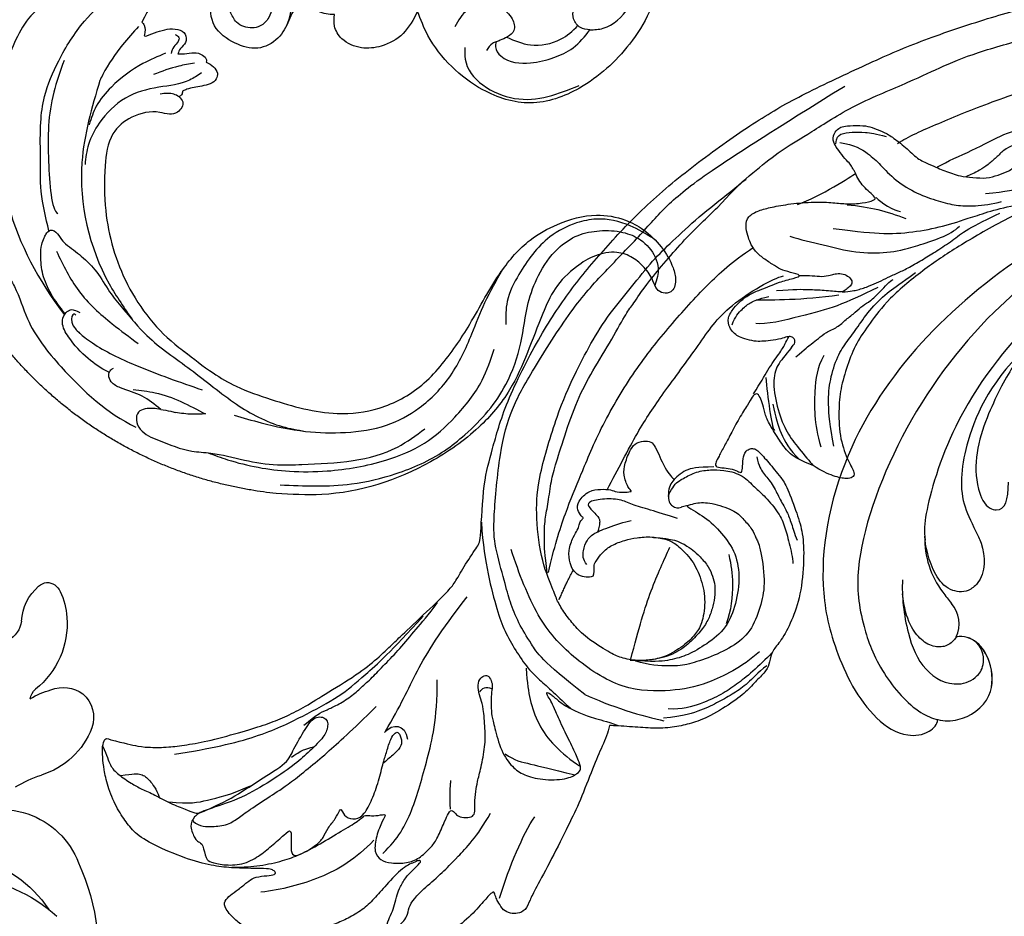
# Model space of a CAD drawing. Units: millimetres. Extents: x 10194 to 15234, y 5980 to 7762.
# Drawn here: x 11228 to 11317, y 6976 to 7057 of the extents above; entities that cross this region are included whole.
import ezdxf

# ---------------------------------------------------------------- set-up
doc = ezdxf.new("R2010")
doc.units = ezdxf.units.MM
doc.linetypes.add('HIDDEN', pattern=[9.525, 6.35, -3.175])
for name, color, linetype in [('2018-圖筆規範-輪廓線', 8, 'Continuous'), ('2018-圖筆規範-陰影線', 8, 'Continuous'), ('A-04.尺寸標註', 4, 'Continuous'), ('H-08.木作(細線)', 8, 'Continuous')]:
    doc.layers.add(name, color=color, linetype=linetype)
doc.styles.add('新細明體', font='txt')
doc.dimstyles.new('6', dxfattribs={"dimtxt": 15, "dimasz": 4.5, "dimexe": 3, "dimexo": 3, "dimgap": 1.8, "dimtad": 2, "dimdec": 0, "dimtxsty": '新細明體', "dimblk": 'ARCHTICK', "dimcen": 5, "dimclrd": 8, "dimclre": 8, "dimclrt": 4, "dimadec": 0, "dimazin": 0, "dimtfac": 1, "dimtdec": 0, "dimtix": 1, "dimtmove": 2, "dimatfit": 3, "dimldrblk": 'OPEN90', "dimfxl": 1.25, "dimlwd": 9, "dimlwe": 9, "dimarcsym": 0})

# ---------------------------------------------------------------- blocks, each defined once
blk = doc.blocks.new('SE-21063L-d')
at = {"layer": 'H-08.木作(細線)'}
for centre, radius, start, end in [((128.574, 84.65), 2.85, 46.74624, 114.86596), ((130.514, 80.884), 7.085, 116.29432, 168.69145), ((128.249, 84.743), 3.021, 343.453, 41.02582), ((108.688, 65.271), 20.673, 71.25003, 105.90831), ((137.651, 78.483), 7.47, 90.86529, 147.55919), ((137.769, 79.695), 6.261, 69.81786, 92.11418), ((139.189, 83.731), 1.984, 46.43025, 68.10834), ((113.362, 77.61), 7.501, 333.93501, 74.76884), ((139.694, 84.414), 1.146, 320.95616, 41.14915), ((124.804, 84.834), 6.411, 333.17906, 351.46392), ((136.951, 86.231), 4.433, 278.38974, 325.05747), ((100.561, 71.449), 14.965, 338.31992, 47.25658), ((112.08, 84.882), 11.78, 334.65976, 347.20709), ((130.019, 83.588), 1.723, 287.08896, 320.40519), ((106.247, 72.081), 10.967, 335.83201, 61.91125), ((138.166, 79.542), 2.373, 103.87331, 156.90994)]:
    blk.add_arc(centre, radius, start, end, dxfattribs=at)
blk = doc.blocks.new('SE-21127L')
at = {"layer": 'H-08.木作(細線)'}
for points, degree in [([(-87.468, -31.822), (-86.263, -32.123), (-84.857, -32.475), (-83.852, -32.525), (-83.049, -32.525), (-82.396, -32.525), (-80.638, -32.324), (-78.58, -31.973), (-75.401, -31.1), (-73.393, -30.498), (-71.735, -29.846), (-70.073, -29.034), (-68.315, -27.93), (-65.047, -25.965), (-63.34, -24.611), (-61.852, -23.197), (-61.213, -22.583), (-58.36, -19.939), (-56.754, -18.367), (-56.251, -17.707), (-55.366, -16.16), (-54.107, -14.274), (-53.949, -14.085), (-53.67, -8.517), (-52.862, -5.894), (-51.751, -1.706), (-48.554, 4.478), (-45.775, 8.666), (-42.593, 12.4), (-38.855, 16.336), (-34.15, 20.193), (-28.896, 23.826), (-25.047, 26.061), (-18.934, 28.886), (-14.489, 30.854), (-8.471, 32.879), (-3.067, 34.383), (-1.703, 34.738), (-1.148, 35.672), (-0.594, 36.106), (0.059, 36.462), (0.414, 36.758), (0.434, 36.896), (-0.535, 36.936), (-1.464, 37.232), (-2.413, 37.785), (-2.789, 38.101), (-3.326, 38.543), (-4.196, 39.451), (-5.106, 40.498), (-5.66, 41.687), (-5.996, 42.892), (-6.272, 44.321), (-6.272, 45.664), (-5.798, 47.026), (-5.281, 48.12), (-4.668, 48.752), (-4.035, 49.186), (-3.165, 49.719), (-2.256, 50.174), (-1.366, 50.312), (-1.287, 50.035), (-1.168, 49.719), (-1.346, 48.673), (-1.465, 47.508), (-1.07, 46.263), (-0.296, 45.029), (0.218, 44.397), (1.068, 43.844), (1.571, 43.388), (2.586, 43.103), (4.141, 42.913), (5.061, 42.786), (6.044, 42.754), (7.218, 42.881), (8.551, 42.976), (11.322, 43.324), (12.02, 43.419), (15.32, 43.736), (17.128, 43.958), (18.524, 44.021), (20.015, 44.021), (21.507, 44.116), (23.188, 44.116), (27.135, 43.988), (28.88, 43.671), (31.894, 43.291), (35.352, 42.721), (37.034, 42.309)], 3), ([(37.034, 42.309), (39.189, 41.772), (42.538, 40.775), (45.564, 39.617), (48.849, 38.17), (53.364, 36.01), (56.463, 34.235), (59.913, 32.074), (63.068, 30.144), (64.131, 29.469), (65.097, 28.729), (66.707, 27.507), (67.866, 26.575), (69.154, 25.385), (71.057, 23.636), (72.313, 22.253), (74.605, 19.798), (75.732, 18.319), (76.991, 16.641), (78.311, 14.679), (79.313, 12.805), (80.538, 10.417), (81.343, 8.39), (82.278, 5.68), (83.244, 2.561), (83.697, 0.256), (84.131, -4.113), (84.131, -8.63), (83.976, -11.371), (83.455, -13.725), (82.989, -15.949), (82.419, -17.53), (81.315, -20.241), (80.015, -22.732), (79.667, -23.282), (78.75, -24.707), (78.098, -25.704), (77.569, -26.335), (77.236, -26.97), (76.597, -27.902), (76.597, -28.259), (77.786, -27.059), (78.463, -26.638), (79.128, -26.306), (80.47, -25.821), (81.275, -25.744), (83.083, -25.968), (84.381, -26.289), (85.743, -27.188), (86.66, -28.181), (87.289, -29.221), (87.906, -30.675), (88.32, -32.313), (88.254, -34.481), (87.629, -36.664), (86.182, -38.899), (84.866, -40.016), (82.827, -41.165), (81.22, -41.855), (79.016, -41.958), (76.742, -41.793), (74.806, -41.032), (72.106, -39.176), (70.56, -37.031), (69.819, -35.565), (69.428, -34.002), (69.18, -32.829), (69.183, -32.209), (69.168, -31.659), (69.168, -31.556), (68.92, -31.494), (68.692, -31.122), (68.526, -30.563), (68.506, -30.088), (68.568, -29.819), (67.615, -30.17), (67, -30.487), (65.079, -30.851), (63.687, -31.215), (62.263, -31.248), (60.573, -31.248), (59.016, -31.248), (56.532, -30.917), (54.942, -31.05), (51.921, -30.821), (49.84, -31.081), (48.018, -31.77), (47.145, -32.304), (46.507, -32.837), (46.078, -32.759), (45.779, -32.278), (45.609, -31.238), (45.596, -30.524), (45.674, -29.125), (46.195, -28.125), (46.78, -27.605), (47.912, -27.02), (48.862, -26.838), (48.732, -26.617), (47.912, -25.941), (47.079, -25.068), (46.788, -24.028), (46.517, -22.802), (46.705, -22.336), (47.288, -22.045), (48.121, -21.9), (49.411, -21.754), (49.786, -21.733), (49.536, -21.297), (48.974, -20.403), (48.411, -19.355), (48.037, -18.502), (47.87, -17.754), (47.787, -16.943), (47.641, -15.758), (47.537, -15.176), (47.745, -14.697), (48.349, -14.344), (48.911, -14.095), (50.222, -14.032), (51.638, -14.095), (53.282, -15.03), (54.052, -15.758), (55.135, -16.922), (55.551, -17.296), (55.872, -15.959), (56.101, -15.584), (56.621, -15.335), (56.871, -15.106), (57.912, -15.231), (58.661, -15.834), (59.41, -16.541), (60.16, -17.788), (60.742, -18.329), (60.992, -18.37), (61.679, -18.287), (62.762, -18.349), (63.934, -18.666), (64.766, -18.874), (65.599, -19.29), (65.328, -18.874), (65.099, -18.271), (64.975, -17.315), (65.037, -16.255), (65.391, -15.589), (65.661, -15.61), (66.39, -16.026), (67.352, -16.169), (68.497, -16.127), (69.725, -16.086), (70.662, -15.816), (72.119, -15.337), (73.225, -14.522), (73.745, -13.898), (74.078, -13.025), (74.12, -12.547), (73.891, -12.65), (73.558, -12.838), (73.1, -13.129), (72.267, -13.378), (71.455, -13.544), (69.624, -13.399), (68.604, -13.191), (67.688, -12.838), (66.48, -12.276), (66.127, -12.048), (66.043, -11.673), (66.231, -11.32), (66.46, -11.174), (66.418, -11.008), (65.835, -11.05), (64.842, -10.85), (63.593, -10.559), (62.865, -10.164), (62.136, -9.561), (61.366, -8.813), (60.602, -7.542), (60.164, -6.357), (60.04, -5.359), (60.185, -4.028), (60.582, -3.272), (61.04, -2.669), (61.685, -2.003), (62.393, -1.338), (63.476, -0.901), (64.787, -0.693), (65.828, -0.86), (66.639, -1.608), (66.827, -2.253), (66.764, -3.147), (66.868, -3.874), (67.097, -4.082), (67.535, -3.958), (69.2, -3.459), (70.012, -2.856), (70.787, -1.976), (71.1, -1.415), (71.662, -0.479), (71.995, 0.373), (72.278, 2.04), (72.57, 3.381), (72.57, 4.09), (72.487, 5.092), (72.215, 5.989), (71.839, 7.413), (71.693, 8.081), (71.212, 9.02), (70.732, 9.875), (70.189, 10.188), (69.813, 10.585), (69.395, 10.773), (68.622, 10.814), (68.329, 10.585), (68.225, 10.418), (68.246, 9.98), (68.288, 8.769), (68.058, 7.58), (67.536, 6.12), (66.634, 4.61), (65.589, 3.608), (64.315, 2.941), (63.224, 2.576), (62.138, 2.354), (60.961, 2.419), (59.993, 2.615), (59.113, 3.113), (58.276, 3.583), (57.766, 4.301), (57.307, 5.129), (56.836, 6.278), (56.875, 7.545), (56.98, 8.245), (57.268, 8.99), (57.634, 9.669), (58.04, 10.218), (58.524, 10.518), (58.851, 10.701), (58.811, 10.904), (58.432, 11.217), (57.948, 11.688), (57.124, 12.21), (56.169, 12.85), (55.367, 13.378), (53.065, 14.449), (49.541, 15.97), (47.043, 16.832), (42.432, 18.405), (38.705, 19.424), (35.855, 20.108), (31.134, 21.045), (23.098, 21.814), (15.74, 21.621), (6.683, 19.703), (-1.112, 17.354), (-6.253, 14.937), (-10.532, 12.504), (-13.556, 10.524), (-17.089, 7.658), (-18.668, 5.443), (-19.911, 3.764), (-20.718, 1.717), (-21.356, -0.431), (-21.524, -2.325), (-21.423, -5.043), (-20.627, -7.013), (-20.021, -8.071), (-20.258, -8.453), (-20.772, -8.558), (-21.905, -8.361), (-23.131, -7.8), (-23.832, -7.322)], 3), ([(-43.782, -17.237), (-43.636, -16.971), (-43.758, -16.267), (-43.564, -15.975), (-42.956, -15.077), (-42.154, -14.446), (-40.842, -13.961), (-39.87, -13.767), (-38.461, -13.646), (-36.93, -13.961), (-36.25, -14.374), (-34.937, -15.587), (-34.038, -17.31), (-33.577, -19.349), (-33.893, -21.5), (-34.476, -22.471), (-35.424, -23.441), (-37.1, -24.534), (-38.583, -24.849), (-39.773, -24.946), (-41.377, -24.631), (-42.252, -24.194), (-44.533, -22.763), (-45.509, -21.667), (-46.362, -20.619), (-47.071, -19.42), (-47.363, -18.544), (-48.588, -15.543), (-48.944, -11.319), (-48.756, -8.441), (-46.938, -2.417), (-45.37, 1.03), (-43.929, 3.783), (-42.175, 6.599), (-40.167, 8.86), (-38.222, 11.374), (-36.53, 12.938), (-34.149, 15.191), (-31.077, 17.516), (-28.508, 19.768), (-26.315, 21.395), (-24.12, 22.655), (-20.04, 25.295), (-14.652, 27.422), (-11.981, 28.741), (-8.426, 30.137), (-3.262, 31.459), (-0.931, 32.025), (-0.616, 31.584), (0.266, 31.333), (1.966, 30.767), (3.541, 30.83), (5.178, 31.396), (5.997, 31.773)], 3), ([(-16.053, 21.752), (-15.131, 22.389), (-12.434, 23.523), (-7.751, 25.437), (-1.436, 27.563), (3.957, 28.91), (5.376, 29.264)], 3), ([(-44.59, -27.918), (-48.433, -24.91), (-49.453, -23.237), (-50.569, -21.462), (-51.324, -19.468), (-51.749, -17.881), (-52.694, -14.382), (-52.82, -12.403), (-52.187, -5.742), (-51.14, -2.043), (-49.329, 1.134), (-45.537, 7.119), (-42.639, 10.255), (-39.136, 13.793), (-36.922, 16.407), (-33.42, 19.141), (-27.197, 23.054), (-20.82, 26.978)], 3), ([(-12.454, 19.623), (-11.572, 20.141), (-9.264, 21.074), (-6.282, 22.706), (-4.233, 23.172), (-2.283, 24.056), (0.674, 24.781), (3.371, 25.376), (4.512, 25.584), (5.367, 25.713)], 3), ([(-25.752, 3.358), (-25.466, 3.671), (-25.394, 3.879), (-25.466, 4.17), (-25.757, 4.367), (-26.152, 4.346), (-26.61, 4.139), (-27.68, 3.983), (-28.459, 3.921), (-29.052, 3.921), (-30.039, 4.149), (-30.58, 4.388), (-30.979, 4.707), (-31.352, 5.158), (-31.564, 6.062), (-30.926, 6.992), (-30.314, 7.603), (-29.622, 8.135), (-28.505, 8.613), (-27.627, 8.932), (-26.929, 9.257), (-25.439, 9.629), (-24.694, 9.868), (-25.865, 10.161), (-26.716, 10.4), (-27.414, 10.885), (-28.372, 11.497), (-29.064, 12.161), (-29.436, 12.852), (-29.649, 13.463), (-29.862, 14.367), (-29.676, 15.244), (-28.664, 15.781), (-27.52, 16.047), (-25.817, 16.366), (-23.582, 16.525), (-21.826, 16.446), (-20.682, 16.286), (-19.245, 16.366), (-18.101, 16.632), (-18.075, 16.897), (-18.605, 17.363), (-19.163, 17.868), (-19.616, 18.506), (-19.882, 19.117), (-20.148, 19.542), (-20.307, 19.888), (-20.813, 20.366), (-21.425, 21.217), (-21.797, 21.695), (-21.984, 22.492), (-21.451, 23.13), (-21.106, 23.316), (-20.467, 23.396), (-19.057, 23.422), (-18.418, 23.236), (-17.407, 22.864), (-16.609, 22.412), (-15.279, 21.403), (-14.286, 20.339), (-13.195, 19.861), (-12.397, 19.515), (-11.838, 19.25), (-11.093, 19.037), (-10.481, 18.771), (-9.257, 18.665), (-8.034, 18.532), (-6.943, 18.877), (-6.118, 19.143), (-5.08, 19.834), (-4.601, 20.339), (-4.495, 20.924), (-4.788, 21.402), (-5.559, 21.641), (-6.49, 21.11), (-7.129, 20.445), (-7.874, 19.808), (-8.672, 19.276), (-9.337, 18.957), (-9.656, 18.824), (-9.896, 18.718)], 3), ([(-21.641, 21.767), (-21.578, 22.337), (-21.293, 22.685), (-20.163, 22.822), (-19.043, 22.812), (-17.987, 22.653), (-17.1, 22.411)], 3), ([(-8.131, 17.207), (-6.191, 17.364), (-4.724, 17.678), (-2.155, 18.725), (1.147, 20.034), (3.401, 20.767), (6.494, 21.448), (9.01, 21.867), (13.058, 22.68), (16.739, 22.846), (20.743, 23.141), (23.767, 23.107), (27.479, 22.879), (30.662, 22.584), (33.722, 21.927), (37.365, 21.304), (41.988, 19.924), (45.853, 18.497), (48.289, 17.322), (50.364, 15.883)], 3), ([(-21.293, 21.864), (-19.961, 21.692), (-18.587, 20.791), (-17.685, 19.933), (-16.31, 18.389), (-14.292, 17.188), (-12.359, 16.501), (-10.77, 16.115), (-9.224, 16.029), (-7.506, 16.244), (-6.69, 16.458)], 3), ([(-25.135, 16.294), (-23.078, 17.003), (-20.168, 18.846), (-19.885, 19.058)], 3), ([(-47.926, -16.953), (-48.159, -15.133), (-48.191, -14.076), (-48.159, -12.174), (-47.835, -10.848), (-47.574, -8.741), (-47.21, -7.389), (-46.344, -4.629), (-45.144, -1.233), (-43.811, 1.231), (-41.9, 4.295), (-40.593, 6.697), (-40.07, 7.271), (-38.972, 9.02), (-35.184, 13.474), (-32.436, 15.884), (-30.291, 18.294), (-29.76, 18.614)], 3), ([(-21.934, 14.114), (-19.575, 13.8), (-17.269, 13.538), (-14.334, 13.748), (-11.66, 14.324), (-9.249, 15.109), (-6.156, 16.104), (-3.955, 16.313)], 3), ([(-20.661, 16.244), (-18.541, 16.045), (-17.102, 15.645), (-15.342, 14.966)], 3), ([(-18.022, 16.883), (-17.662, 16.444), (-16.382, 15.685), (-15.822, 15.605)], 3), ([(-21.148, 8.359), (-20.314, 8.427), (-19.77, 8.512), (-18.647, 8.886), (-17.796, 9.26), (-17.006, 9.653), (-16.036, 10.095), (-15.1, 10.52), (-13.739, 11.319), (-12.582, 12.016), (-11.112, 12.975), (-9.969, 13.927), (-7.954, 14.878), (-6.838, 15.422)], 3), ([(-25.836, 13.428), (-24.927, 13.107), (-22.76, 12.626), (-19.925, 11.852), (-16.929, 11.852), (-14.789, 12.332), (-11.285, 13.455), (-10.509, 14.256)], 3), ([(-47.811, -16.872), (-47.339, -14.718), (-46.194, -11.218), (-44.913, -8.257), (-43.026, -3.68), (-39.921, 1.46), (-36.754, 5.364), (-33.249, 9.2), (-31.16, 11.085), (-29.137, 12.44)], 3), ([(-42.473, -9.424), (-41.482, -7.569), (-39.584, -3.941), (-37.562, -0.973), (-33.934, 3.826), (-31.821, 7.098), (-27.384, 9.63), (-26.433, 9.841)], 3), ([(-24.977, 9.855), (-24.535, 9.855), (-23.803, 9.855), (-22.969, 9.736), (-22.135, 9.872), (-21.812, 10.008), (-21.165, 10.042), (-20.604, 9.821), (-20.263, 9.464), (-20.212, 9.039), (-20.587, 8.733), (-20.978, 8.444), (-21.148, 8.325), (-22.833, 8.512), (-24.075, 8.563), (-25.42, 8.614), (-27.088, 8.478)], 3), ([(-21.946, -5.596), (-22.296, -3.78), (-22.506, -1.544), (-22.296, 0.412), (-21.596, 2.648), (-20.715, 3.875), (-19.755, 5.162), (-18.565, 6.885), (-16.81, 8.506), (-15.889, 9.076), (-14.485, 10.084)], 3), ([(-25.358, 2.514), (-24.484, 3.224), (-23.937, 3.715), (-23.309, 4.125), (-22.653, 4.752), (-21.56, 5.134), (-20.822, 5.871), (-19.92, 6.526), (-19.292, 7.127), (-18.609, 7.509), (-17.762, 8.246), (-16.833, 9.365), (-16.505, 9.474)], 3), ([(-17.904, 8.734), (-19.492, 8.024), (-21.6, 6.983), (-24.656, 6.249), (-28.068, 5.397), (-28.968, 5.539)], 3), ([(-21.434, 8.071), (-24.68, 7.598), (-27.57, 7.669), (-28.921, 7.645)], 3), ([(-31.1, 5.421), (-30.84, 6.202), (-30.129, 6.912), (-29.442, 7.48), (-28.755, 7.74), (-27.784, 7.977)], 3), ([(-29.198, -0.807), (-28.535, 0.186), (-27.928, 1.372), (-26.795, 2.862), (-26.298, 3.689), (-26.105, 4.103), (-25.967, 4.324)], 3), ([(-25.752, 3.358), (-26.344, 2.598), (-27.105, 1.796), (-27.485, 0.318), (-27.063, -2.342), (-26.175, -4.41), (-25.203, -5.677), (-24.104, -7.028), (-23.85, -7.281)], 3), ([(-22.827, 2.625), (-23.444, 1.482), (-23.708, -0.321), (-23.752, -3.488), (-23.135, -5.643)], 3), ([(-28.077, 0.648), (-27.947, -1.015), (-27.587, -3.819), (-27.326, -4.145)], 3), ([(-23.832, -7.322), (-24.985, -6.887), (-26.001, -6.275), (-26.732, -5.252), (-27.678, -3.759), (-28.173, -2.729), (-28.345, -1.784), (-28.581, -1.097), (-28.925, -0.689), (-29.333, -1.076), (-29.677, -1.741), (-30.515, -2.986), (-31.311, -4.511), (-31.826, -5.477), (-32.407, -6.528), (-32.622, -6.958), (-32.751, -7.387), (-32.106, -7.495), (-31.311, -7.559), (-30.644, -7.795), (-30.279, -8.031), (-30.215, -7.409), (-30.15, -6.4), (-29.892, -5.949), (-29.548, -5.756), (-29.097, -5.756), (-28.731, -6.035), (-28.366, -6.486), (-27.829, -7.022), (-27.335, -7.714), (-26.776, -8.358), (-26.195, -9.216), (-25.277, -11.784), (-24.782, -13.378), (-24.672, -15.741), (-25.003, -19.116), (-25.828, -21.369), (-26.818, -23.238), (-27.644, -24.007), (-27.864, -25.106), (-28.108, -25.829), (-29.057, -26.734), (-29.922, -27.732), (-31.497, -28.917), (-33.873, -30.279), (-35.318, -30.667), (-36.85, -31.012), (-38.648, -31.015), (-40.481, -30.865), (-41.969, -30.757), (-42.358, -30.757)], 3), ([(-27.457, -1.764), (-27.196, -2.97), (-26.869, -4.34), (-25.955, -5.905), (-25.106, -6.753)], 3), ([(-43.782, -17.237), (-44.006, -17.338), (-44.401, -17.328), (-45.112, -17.19), (-45.625, -16.667), (-45.872, -16.115), (-46.059, -14.903), (-45.546, -13.617), (-45.151, -13.035), (-44.993, -12.582), (-44.931, -12.219), (-44.574, -11.952), (-44.792, -11.863), (-45.198, -11.239), (-45.178, -10.487), (-44.092, -9.424), (-43.078, -9.373), (-42.064, -9.398), (-41.709, -9.677), (-40.542, -9.651), (-40.162, -9.575), (-40.593, -9.322), (-41.024, -8.056), (-40.897, -7.119), (-40.337, -5.669), (-39.805, -5.138), (-38.917, -5.011), (-38.36, -5.138), (-38.03, -5.72), (-37.573, -6.759), (-37.244, -7.468), (-36.737, -8.253), (-36.458, -8.456), (-36.356, -8.532)], 3), ([(-28.931, -6.519), (-28.755, -7.347), (-28.378, -7.975), (-27.498, -8.954), (-26.87, -10.36), (-26.618, -10.761), (-26.241, -11.464), (-25.814, -12.519), (-25.563, -13.472), (-25.311, -14.075)], 3), ([(-32.811, -7.411), (-34.341, -7.411), (-35.42, -7.587), (-36.65, -8.689), (-36.951, -9.341), (-36.951, -10.068)], 3), ([(-36.926, -9.917), (-36.499, -9.14), (-36.198, -8.815), (-35.696, -8.489), (-34.366, -7.787), (-33.087, -7.662), (-32.033, -7.662), (-30.327, -8.038), (-29.223, -9.191), (-28.37, -9.917), (-27.034, -11.451), (-26.432, -12.704), (-26.056, -14.258), (-25.73, -15.661), (-25.705, -16.187)], 3), ([(-36.901, -9.767), (-37.026, -10.494), (-36.574, -11.02), (-36.073, -11.145), (-35.771, -11.02)], 3), ([(-36.116, -12.06), (-37.15, -11.726), (-38.661, -11.233), (-40.315, -10.789), (-41.253, -10.248), (-42.971, -10.233), (-44.339, -10.519), (-44.132, -11.043), (-43.559, -11.583), (-43.321, -11.853)], 3), ([(-35.783, -10.987), (-35.087, -10.862), (-34.366, -10.564), (-32.849, -10.664), (-30.785, -11.434), (-30.163, -12.154), (-29.318, -13.098), (-29.069, -13.868), (-28.671, -14.439), (-28.176, -17.855), (-28.573, -19.802), (-29.369, -22.107), (-30.921, -23.577), (-33.189, -24.611), (-35.218, -25.286), (-36.65, -25.445), (-38.839, -25.326), (-39.953, -24.928)], 3), ([(-35.258, -10.94), (-34.82, -11.297), (-33.627, -11.854), (-32.115, -13.364), (-30.802, -15.192), (-30.483, -17.576), (-30.921, -20.12), (-31.876, -22.226), (-33.825, -23.617), (-35.42, -24.514), (-37.039, -24.912), (-38.359, -25.037), (-40.477, -24.862)], 3), ([(-53.862, -12.314), (-53.749, -14.334), (-53.3, -17.14), (-52.476, -20.357), (-51.836, -22.169), (-50.825, -23.927), (-49.739, -25.573), (-48.503, -26.733), (-47.379, -27.743), (-46.106, -29.015), (-45.844, -29.202)], 3), ([(-44.344, -16.179), (-44.73, -15.742), (-44.705, -14.843), (-44.344, -13.995), (-43.83, -13.404), (-42.595, -12.89), (-40.923, -12.325), (-40.306, -12.222)], 3), ([(-43.321, -11.853), (-43.179, -12.066), (-43.148, -12.306), (-43.204, -12.691), (-43.286, -13.037), (-43.375, -13.245)], 3), ([(-38.313, -13.769), (-36.56, -13.849), (-35.324, -14.486), (-34.784, -14.888), (-34.128, -15.482), (-33.284, -16.449), (-32.988, -17.276), (-32.738, -18.109), (-32.784, -19.232), (-33.017, -20.237), (-33.392, -21.286), (-34.042, -22.235), (-35.242, -23.483), (-36.467, -24.332), (-37.992, -24.832), (-40.017, -24.907)], 3), ([(-28.765, -24.136), (-30.369, -25.556), (-33.796, -27.195), (-36.529, -27.668), (-41.195, -27.704), (-45.824, -24.537), (-48.859, -21.18), (-50.463, -17.03), (-51.192, -14.772)], 3), ([(-40.408, -24.763), (-39.661, -21.945), (-38.582, -18.298), (-37.337, -15.812), (-36.839, -14.651)], 3), ([(-31.502, -15.324), (-31.301, -16.328), (-31.059, -17.653), (-31.301, -20.464), (-31.783, -21.588)], 3), ([(-46.865, -19.351), (-46.234, -17.879), (-45.602, -16.722)], 2), ([(-70.012, -30.573), (-69.34, -30.08), (-68.787, -29.587), (-67.89, -29.184), (-67.038, -28.826), (-65.708, -28.02), (-64.81, -27.194), (-63.823, -26.343), (-62.701, -25.132), (-61.28, -23.741), (-59.89, -21.978), (-58.693, -20.719), (-57.856, -19.555)], 3), ([(-62.635, -31.163), (-61.24, -28.903), (-59.958, -25.89), (-57.695, -22.237), (-55.169, -19.036)], 3), ([(-81.729, -33.137), (-78.486, -32.685), (-73.924, -31.631), (-70.116, -29.785), (-66.61, -27.94), (-64.752, -26.313), (-62.075, -23.978), (-59.168, -20.768)], 3), ([(-27.641, -24.237), (-28.168, -24.763), (-29.473, -26.044), (-30.87, -27.096), (-32.199, -27.989), (-33.985, -28.812), (-35.817, -29.361), (-37.054, -29.27)], 3), ([(-49.866, -25.531), (-49.795, -26.956), (-49.604, -28.31), (-48.843, -30.639), (-47.464, -32.539), (-45.87, -33.893), (-45.085, -34.369)], 3), ([(-28.099, -25.405), (-28.969, -26.046), (-29.863, -27.075), (-31.076, -27.876), (-32.474, -28.676), (-33.962, -29.386), (-35.611, -29.935), (-37.49, -30.118)], 3), ([(-76.572, -43.379), (-75.439, -43.394), (-74.09, -43.322), (-71.852, -42.821), (-70.503, -42.333), (-68.581, -41.345), (-66.619, -40.137), (-65.055, -39.263), (-64.567, -38.704), (-64.151, -38.804), (-63.319, -38.804), (-62.515, -38.589), (-62.917, -39.205), (-63.534, -40.638), (-63.734, -42.134), (-63.146, -42.831), (-62.228, -43.124), (-60.722, -43.124), (-59.657, -42.721), (-58.555, -41.694), (-58.041, -41.033), (-57.38, -39.493), (-57.049, -38.759), (-56.719, -38.172), (-56.315, -38.686), (-55.984, -38.979), (-55.166, -39.054), (-54.648, -38.852), (-54.561, -38.306), (-54.619, -37.817), (-54.464, -36.577), (-54.362, -35.827), (-54.001, -34.542), (-53.603, -32.545), (-53.603, -31.044), (-53.766, -29.018), (-53.983, -28.353), (-54.244, -27.471), (-54.215, -26.589), (-53.795, -26.213), (-53.346, -26.096), (-53.013, -26.617), (-52.912, -27.181), (-53.056, -27.773), (-53.056, -28.93), (-53.027, -29.812), (-52.781, -30.723), (-52.202, -33.076), (-51.164, -34.52), (-50.164, -35.186), (-48.533, -35.667), (-46.236, -35.63), (-45.198, -35.038), (-44.939, -34.705), (-45.05, -34.187), (-45.643, -32.817), (-46.495, -31.115), (-47.322, -29.283), (-47.549, -28.645), (-47.922, -28.11), (-48.108, -27.692), (-47.759, -27.762), (-46.967, -28.529), (-46.129, -29.087), (-45.174, -29.552), (-43.94, -30.041), (-42.636, -30.366), (-41.658, -30.715)], 3), ([(-62.909, -42.208), (-61.522, -40.885), (-60.198, -38.555), (-58.874, -33.769), (-57.928, -30.18), (-57.928, -26.527)], 3), ([(-54.069, -27.631), (-53.92, -27.316), (-53.488, -27.15), (-53.024, -27.349)], 3), ([(-44.59, -27.918), (-42.503, -28.938), (-39.152, -30.003), (-37.452, -30.333)], 3), ([(-80.126, -39.06), (-80.057, -39.311), (-79.328, -39.72), (-78.599, -39.698), (-77.049, -39.675), (-75.977, -38.946), (-75.043, -38.263), (-72.986, -36.914), (-71.505, -36.026), (-67.821, -33.047), (-65.778, -31.182), (-63.445, -28.91)], 3), ([(-88.216, -32.372), (-87.834, -33.247), (-87.564, -34.212), (-86.868, -34.93), (-85.587, -35.806), (-84.733, -36.277), (-83.542, -36.793), (-82.104, -37.624), (-80.666, -38.162), (-79.834, -38.521), (-79.475, -38.521), (-76.543, -37.192), (-74.069, -35.526), (-71.366, -33.917), (-71.078, -32.883), (-69.813, -30.815), (-69.065, -29.723), (-67.799, -29.896), (-67.831, -30.988), (-68.35, -31.866), (-69.86, -33.285), (-71.056, -34.299), (-73.677, -36.067), (-76.333, -37.451), (-79.219, -38.258), (-79.97, -38.777), (-80.431, -39.642), (-79.854, -40.911), (-79.623, -41.084), (-79.161, -41.257), (-78.937, -42.719), (-78.529, -42.9), (-77.398, -43.216), (-75.633, -43.216), (-74.094, -42.425), (-73.008, -41.498), (-71.74, -40.436), (-71.152, -39.848), (-71.22, -41.25), (-71.243, -42.199), (-70.745, -42.538), (-68.866, -41.436), (-68.287, -40.785), (-67.925, -39.881), (-67.128, -39.049), (-66.803, -38.181), (-66.622, -38.217), (-66.332, -38.941), (-65.354, -39.194), (-64.558, -38.724), (-63.87, -37.349), (-63.254, -35.686), (-62.82, -33.877), (-62.53, -33.046), (-62.168, -31.78), (-61.733, -31.273), (-61.444, -31.201), (-61.118, -31.961), (-61.227, -32.648), (-61.951, -33.299), (-62.566, -33.841), (-62.892, -34.094)], 3), ([(-42.358, -30.757), (-42.487, -31.36), (-43.026, -32.61), (-43.86, -34.466), (-45.068, -37.629), (-46.067, -39.625), (-47.677, -42.841), (-49.176, -45.558), (-49.645, -46.485), (-50.021, -47.457), (-50.788, -47.729), (-51.411, -47.704), (-52.047, -47.438), (-52.506, -46.675), (-52.681, -46.348), (-52.877, -45.759), (-52.921, -45.715), (-53.358, -46.02), (-54.319, -47.22), (-56.004, -48.805), (-57.659, -49.824), (-58.457, -50.013), (-60.15, -50.176), (-61.709, -50.154), (-62.389, -49.847), (-62.697, -49.277), (-62.543, -48.378), (-62.126, -47.632), (-61.884, -46.887), (-61.643, -45.922), (-61.401, -45.264), (-60.809, -44.294), (-60.041, -43.57), (-59.36, -42.912), (-59.712, -42.846), (-59.865, -42.956), (-61.073, -43.395), (-62.676, -45.127), (-63.751, -46.355), (-64.761, -47.32), (-66.123, -48.088), (-67.254, -48.574), (-68.813, -49.144), (-70.328, -49.517), (-71.733, -49.714), (-73.709, -49.649), (-75.422, -48.837), (-76.19, -48.267), (-77.288, -47.127), (-77.288, -46.425), (-76.739, -45.921), (-76.037, -45.438), (-75.159, -44.736), (-74.675, -44.32), (-73.622, -44.188), (-72.787, -44.122), (-72.546, -43.938), (-72.832, -43.675), (-73.139, -43.543), (-74.193, -43.521), (-76.499, -43.477), (-78.105, -43.301), (-80.367, -42.752), (-83.404, -41.494), (-85.293, -40.376), (-86.105, -39.279), (-87.006, -37.989), (-87.822, -35.943), (-88.11, -34.485), (-88.22, -33.359), (-88.265, -32.387), (-87.999, -31.702), (-87.822, -31.636), (-87.468, -31.822)], 3), ([(-62.71, -31.276), (-61.956, -30.409), (-60.863, -30.522), (-60.636, -31.878)], 3), ([(-71.15, -33.477), (-70.516, -33.044), (-70.032, -32.761), (-69.131, -32.528), (-68.981, -32.494)], 3), ([(-51.801, -33.273), (-51.019, -33.865), (-49.597, -34.149), (-47.843, -34.623), (-45.496, -35.191)], 3), ([(-86.581, -35.053), (-85.451, -34.875), (-84.677, -34.875), (-84.023, -35.41), (-83.369, -36.301), (-83.131, -37.014)], 3), ([(-82.255, -37.465), (-80.314, -37.669), (-78.985, -37.377), (-76.679, -36.852), (-74.869, -36.05)], 3), ([(-56.79, -38.231), (-56.853, -36.468), (-56.727, -35.649)], 2), ([(-62.08, -49.096), (-61.255, -48.625), (-60.651, -47.874), (-60.651, -47.138), (-60.121, -46.3), (-59.192, -45.402), (-57.437, -43.881), (-56.464, -42.866), (-54.369, -40.739), (-53.162, -38.629)], 3), ([(-52.387, -46.321), (-51.466, -43.372), (-50.261, -40.565), (-49.151, -38.961)], 3), ([(-63.722, -41.022), (-65.369, -42.7), (-68.502, -44.603), (-72.087, -45.442), (-73.96, -45.668)], 3)]:
    blk.add_open_spline(points, degree=degree, dxfattribs=at)
blk = doc.blocks.new('SE-21041AL')
at = {"layer": '2018-圖筆規範-輪廓線'}
for points, knots in [([(5180.436, 1642.258), (5181.416, 1642.534), (5183.709, 1643.181), (5186.978, 1643.848), (5191.566, 1643.94), (5196.191, 1643.504), (5201.426, 1641.952), (5204.952, 1639.59), (5208.127, 1636.711), (5209.606, 1633.691), (5210.222, 1630.412), (5209.807, 1626.519), (5208.136, 1622.066), (5204.506, 1618.195), (5200.123, 1617.513), (5196.332, 1618.204), (5193.421, 1619.545), (5191.952, 1620.865), (5191.367, 1621.391)], [291.438378, 291.438378, 291.438378, 291.438378, 294.494019, 298.591308, 301.393558, 308.234157, 312.452951, 317.624311, 320.81879, 325.226089, 327.387105, 330.773361, 336.813388, 341.444027, 345.897733, 349.41208, 352.967328, 355.319145, 355.319145, 355.319145, 355.319145]), ([(5191.367, 1621.391), (5191.358, 1620.579), (5191.34, 1618.994), (5190.059, 1617.121), (5188.346, 1616.014), (5186.552, 1615.867), (5185.219, 1616.671), (5184.912, 1617.425), (5184.776, 1617.759)], [355.319145, 355.319145, 355.319145, 355.319145, 357.709043, 359.983099, 361.771727, 363.712639, 365.04639, 366.109402, 366.109402, 366.109402, 366.109402]), ([(5184.776, 1617.759), (5184.55, 1617.642), (5183.881, 1617.293), (5182.879, 1617.368), (5181.78, 1617.214), (5181.231, 1616.352), (5181.402, 1615.088), (5181.378, 1613.451), (5180.096, 1611.64), (5177.835, 1611.266), (5175.404, 1611.606), (5174.194, 1613.595), (5174.163, 1615.339), (5174.702, 1616.362), (5175.207, 1616.656), (5175.309, 1616.715)], [366.109402, 366.109402, 366.109402, 366.109402, 366.860891, 368.342185, 369.052684, 370.070084, 370.972367, 372.841269, 374.888605, 376.981596, 379.421112, 381.774891, 383.190159, 384.582218, 384.933959, 384.933959, 384.933959, 384.933959]), ([(5171.225, 1615.43), (5170.818, 1614.86), (5169.927, 1613.614), (5169.564, 1612.122), (5169.573, 1609.271)], [390.301512, 390.301512, 390.301512, 390.301512, 392.383422, 394.855835, 394.855835, 394.855835, 394.855835]), ([(5186.405, 1584.437), (5187.483, 1584.243), (5189.348, 1583.841), (5192.389, 1583.665), (5196.316, 1584.223), (5200.742, 1585.076), (5204.794, 1587.769), (5206.862, 1590.755), (5207.972, 1594.405), (5208.484, 1598.594), (5208.497, 1603.278), (5209.46, 1607.342), (5211.439, 1610.198), (5213.714, 1612.343), (5216.388, 1613.136), (5218.655, 1613.097), (5220.664, 1612.458), (5222.27, 1611.428), (5223.25, 1610.341), (5223.495, 1609.162), (5222.716, 1608.659), (5221.936, 1608.72), (5221.248, 1609.471), (5220.166, 1610.051), (5218.755, 1610.412), (5217.094, 1610.2), (5215.605, 1609.025), (5214.431, 1607.112), (5213.648, 1604.761), (5213.835, 1601.708), (5214.201, 1598.4), (5214.441, 1594.411), (5213.384, 1589.969), (5210.209, 1584.064), (5205.344, 1579.198), (5200.929, 1577.284), (5199.661, 1576.735)], [30.966382, 30.966382, 30.966382, 30.966382, 34.271428, 36.686784, 40.050682, 46.166095, 49.983602, 54.357284, 56.735405, 61.385886, 66.944778, 70.81301, 73.641917, 77.287218, 79.939365, 81.778059, 84.023081, 86.184857, 87.377138, 88.469871, 89.171639, 89.813113, 90.66555, 92.092927, 93.467407, 94.976942, 96.937458, 98.908841, 101.680298, 104.199597, 107.991745, 111.710804, 116.109244, 121.469107, 131.73696, 135.872059, 135.872059, 135.872059, 135.872059]), ([(5170.514, 1608.369), (5170.735, 1608.612), (5171.379, 1609.318), (5172.336, 1610.179), (5173.606, 1610.196), (5174.055, 1609.401), (5173.713, 1608.771), (5173.749, 1608.345), (5173.764, 1608.164)], [396.381495, 396.381495, 396.381495, 396.381495, 397.374707, 399.266184, 400.052255, 400.78591, 401.514385, 402.052742, 402.052742, 402.052742, 402.052742]), ([(5169.573, 1609.271), (5169.683, 1609.226), (5170.068, 1609.069), (5170.194, 1608.649), (5170.284, 1608.349)], [394.855835, 394.855835, 394.855835, 394.855835, 395.201577, 396.067102, 396.067102, 396.067102, 396.067102]), ([(5173.764, 1608.164), (5173.941, 1608.254), (5174.381, 1608.48), (5174.969, 1608.983), (5175.702, 1609.146), (5176.289, 1608.989), (5176.37, 1608.741), (5176.391, 1608.679)], [402.052742, 402.052742, 402.052742, 402.052742, 402.648546, 403.539922, 404.311842, 404.886748, 405.074829, 405.074829, 405.074829, 405.074829]), ([(5170.284, 1608.349), (5170.297, 1608.312), (5170.335, 1608.195), (5170.441, 1608.298), (5170.514, 1608.369)], [396.0671019, 396.0671019, 396.0671019, 396.0671019, 396.1662561, 396.3814948, 396.3814948, 396.3814948, 396.3814948]), ([(5176.391, 1608.679), (5176.652, 1608.668), (5177.133, 1608.646), (5177.783, 1608.335), (5178.024, 1607.379), (5177.006, 1606.521), (5176.141, 1605.942), (5175.758, 1605.476), (5175.671, 1605.369)], [405.074829, 405.074829, 405.074829, 405.074829, 405.864163, 406.524693, 407.057196, 408.516852, 409.901776, 410.313181, 410.313181, 410.313181, 410.313181]), ([(5175.611, 1604.764), (5175.806, 1604.701), (5176.355, 1604.526), (5176.273, 1603.454), (5175.537, 1602.894), (5174.128, 1602.66), (5172.532, 1601.391), (5171.447, 1598.85), (5172.556, 1595.767), (5174.672, 1591.667), (5178.95, 1587.047), (5183.732, 1584.874), (5186.405, 1584.437), (5186.744, 1584.387)], [0.641293, 0.641293, 0.641293, 0.641293, 1.211302, 2.244805, 2.99677, 3.888498, 6.46126, 8.72572, 11.710718, 15.759443, 22.731017, 30.096443, 30.966382, 30.966382, 30.966382, 30.966382]), ([(5175.671, 1605.369), (5175.713, 1605.255), (5175.792, 1605.041), (5175.668, 1604.852), (5175.611, 1604.764)], [0, 0, 0, 0, 0.3430838, 0.6412926, 0.6412926, 0.6412926, 0.6412926])]:
    blk.add_open_spline(points, degree=3, knots=knots, dxfattribs=at)
blk.add_rational_spline([(5199.661, 1576.735), (5190.59, 1573.255), (5180.877, 1573.491), (5171.985, 1577.408)], [1, 0.949783271041, 0.949783271041, 1], degree=3, dxfattribs=at)
at = {"layer": '2018-圖筆規範-陰影線'}
for points in [[(5219.752, 1612.718), (5217.265, 1612.797), (5214.285, 1611.959), (5212.844, 1610.84), (5211.263, 1608.628), (5210.577, 1606.532), (5210.297, 1604.323), (5210.451, 1601.676), (5211.276, 1599.747)], [(5199.637, 1577.587), (5205.358, 1580.585), (5208.524, 1583.236), (5211.485, 1587.056), (5212.488, 1589.189), (5213.403, 1592.065), (5213.739, 1594.917), (5213.249, 1598.88), (5212.214, 1602.416), (5211.92, 1605.037), (5212.396, 1608.015), (5213.473, 1609.888), (5215.025, 1611.146), (5216.97, 1611.97), (5218.678, 1612.084), (5220.58, 1611.288), (5221.266, 1610.505), (5221.559, 1609.82), (5221.707, 1608.99)], [(5193.074, 1581.328), (5195.564, 1581.826), (5199.49, 1582.944), (5202.765, 1584.496), (5205.779, 1586.762), (5207.705, 1589.482), (5208.907, 1593.355), (5208.929, 1597.611), (5208.705, 1600.67), (5208.783, 1604.041)], [(5168.562, 1602.833), (5170.46, 1595.502), (5177.639, 1586.813), (5181.046, 1584.831)], [(5192.514, 1577.23), (5194.372, 1577.476), (5199.817, 1579.072), (5202.856, 1580.633), (5207.156, 1583.912), (5209.567, 1586.845), (5210.956, 1590.206), (5211.651, 1594.29), (5211.347, 1597.282)], [(5172.466, 1588.253), (5174.249, 1587.904), (5176.142, 1587.251), (5177.99, 1586.193), (5179.703, 1585.404), (5182.79, 1584.188), (5187.685, 1583.237), (5192.824, 1582.314), (5197.421, 1582.381), (5199.49, 1582.944)], [(5186.918, 1578.804), (5185.647, 1578.205), (5185.234, 1577.658), (5185.386, 1576.943), (5186.076, 1576.362), (5187.996, 1576.21), (5191.125, 1576.71), (5192.741, 1577.313), (5195.736, 1578.131), (5198.602, 1579.1), (5200.542, 1580.113), (5204.533, 1582.55), (5207.557, 1585.44), (5209.008, 1588.029)]]:
    blk.add_spline(points, degree=3, dxfattribs=at)
at = {"layer": 'H-08.木作(細線)'}
for points in [[(5206.028, 1626.948), (5205.161, 1626.764), (5204.248, 1627.186), (5203.892, 1627.918), (5204.111, 1628.691), (5204.831, 1629.978), (5204.989, 1631.1), (5204.85, 1632.745), (5204.374, 1634.133)], [(5206.028, 1626.948), (5207.031, 1627.626), (5208.228, 1630.349), (5208.228, 1633.118)], [(5198.946, 1622.162), (5199.099, 1621.724), (5199.919, 1621.213), (5202.584, 1621.871), (5204.256, 1623.25), (5205.399, 1624.815), (5206.028, 1626.948)], [(5195.63, 1623.919), (5196.652, 1624.725), (5197.941, 1625.054), (5199.303, 1624.667), (5199.904, 1623.794), (5199.663, 1623.018), (5199.2, 1622.438), (5198.946, 1622.162)], [(5195.63, 1623.919), (5195.35, 1623.522), (5195.012, 1621.694)], [(5196.658, 1620.431), (5197.162, 1619.495), (5202.75, 1618.354), (5207.43, 1622.031)], [(5198.946, 1622.162), (5198.727, 1621.888), (5198.531, 1621.073)], [(5155.895, 1601.441), (5155.489, 1605.319), (5155.306, 1610.392), (5154.941, 1613.756), (5153.65, 1616.37), (5149.971, 1619.995)], [(5165.633, 1613.144), (5167.689, 1615.813), (5171.143, 1618.227), (5173.974, 1619.283), (5178.052, 1619.089), (5180.816, 1616.792), (5181.193, 1616.004), (5181.37, 1614.967)], [(5170.594, 1588.627), (5168.37, 1591.5), (5166.821, 1594.377), (5165.506, 1597.05), (5164.758, 1599.272), (5164.44, 1602.741), (5164.895, 1606.982), (5166.118, 1610.204), (5167.841, 1612.876), (5169.635, 1614.831), (5171.972, 1616.594), (5174.774, 1617.728), (5177.065, 1617.88), (5178.741, 1616.891), (5179.466, 1615.731), (5179.607, 1614.823), (5179.259, 1613.788), (5178.697, 1613.307), (5177.208, 1613.138), (5176.264, 1613.726)], [(5158.471, 1613.847), (5158.287, 1610.806), (5157.675, 1606.281), (5157.675, 1601.043), (5158.632, 1596.406), (5160.267, 1593.346)], [(5172.773, 1609.627), (5173.174, 1609.545), (5173.286, 1609.193), (5173.158, 1608.579), (5173.199, 1607.925)], [(5169.467, 1608.777), (5168.936, 1606.654), (5168.562, 1603.437), (5168.562, 1602.833)], [(5172.747, 1607.715), (5171.346, 1605.974), (5169.76, 1602.777), (5169.328, 1600.617), (5169.507, 1598.837)], [(5176.443, 1607.619), (5175.787, 1606.54), (5173.585, 1604.699), (5171.341, 1602.457), (5170.261, 1599.361), (5170.261, 1597.218), (5170.8, 1595.452)], [(5175.478, 1608.098), (5174.341, 1607.219), (5172.645, 1605.504)], [(5175.611, 1604.764), (5175.102, 1604.764), (5173.995, 1604.213)], [(5170.503, 1587.86), (5170.503, 1588.226), (5170.683, 1588.745), (5171.4, 1588.745), (5172.149, 1588.353), (5172.632, 1588.215)], [(5175.302, 1582.607), (5173.349, 1583.633), (5171.898, 1584.873), (5170.934, 1586.322), (5170.572, 1587.246), (5170.503, 1587.86)], [(5172.038, 1587.289), (5175.466, 1585.006), (5179.508, 1583.718), (5182.408, 1583.191)], [(5175.302, 1582.607), (5175.494, 1583.081), (5176.423, 1583.305)], [(5186.918, 1578.804), (5184.865, 1579.103), (5182.793, 1578.888), (5181.791, 1579.003), (5181.322, 1579.457), (5181.277, 1579.949), (5181.419, 1580.19)], [(5183.879, 1579.262), (5185.792, 1579.913), (5190.726, 1580.262)], [(5190.726, 1580.262), (5189.643, 1579.687), (5188.229, 1579.139)], [(5186.918, 1578.804), (5187.801, 1579.054), (5188.229, 1579.144)]]:
    blk.add_spline(points, degree=3, dxfattribs=at)
for points, knots in [([(5199.631, 1622.967), (5200.387, 1622.993), (5202.06, 1623.143), (5204.083, 1624.691), (5204.685, 1626.167), (5204.887, 1626.813)], [0.603664, 0.603664, 0.603664, 0.603664, 2.840079, 5.618458, 7.628086, 7.628086, 7.628086, 7.628086]), ([(5160.39, 1614.124), (5160.614, 1614.28), (5161.142, 1614.649), (5162.271, 1614.571), (5162.995, 1613.412), (5162.683, 1611.951), (5161.952, 1611.103), (5161.32, 1610.597), (5161.251, 1610.199), (5161.423, 1609.782), (5162.093, 1609.771), (5162.858, 1609.879), (5163.825, 1609.327), (5164.167, 1608.345), (5163.616, 1607.541), (5162.621, 1607.505), (5161.414, 1607.48), (5160.821, 1606.43), (5160.184, 1605.054), (5160.047, 1603.02), (5160.363, 1598.982), (5162.581, 1594.12), (5167.043, 1587.443), (5171.881, 1584.174), (5175.224, 1582.513), (5175.284, 1582.482)], [0, 0, 0, 0, 0.810634, 1.914892, 2.925736, 4.513084, 5.976664, 6.385882, 6.719283, 7.084737, 7.516943, 8.387773, 9.540257, 10.508408, 11.124129, 12.158187, 13.309038, 14.509322, 15.414931, 17.931971, 20.423916, 27.579172, 33.547504, 44.405887, 44.606715, 44.606715, 44.606715, 44.606715]), ([(5164.849, 1602.999), (5164.966, 1601.971), (5165.411, 1598.708), (5167.305, 1594.818), (5169.94, 1590.398), (5170.601, 1590.398)], [1.374943, 1.374943, 1.374943, 1.374943, 4.477942, 11.254213, 17.089178, 17.089178, 17.089178, 17.089178]), ([(5168.032, 1582.08), (5168.032, 1582.218), (5168.032, 1582.412), (5168.032, 1582.922), (5169.001, 1583.436), (5170.664, 1582.429), (5172.837, 1579.995), (5178.105, 1577.597), (5182.804, 1576.277), (5185.635, 1576.352)], [0, 0, 0, 0, 0.41734, 0.585439, 1.498857, 2.877212, 6.046923, 11.348447, 19.943435, 19.943435, 19.943435, 19.943435]), ([(5181.257, 1579.672), (5181.229, 1579.672), (5181.201, 1579.672), (5181.172, 1579.672), (5181.167, 1579.672), (5181.162, 1579.672), (5181.156, 1579.672), (5180.41, 1579.674), (5178.798, 1579.875), (5176.885, 1580.605), (5175.423, 1581.526), (5175.243, 1582.302), (5175.302, 1582.607)], [0.121092, 0.121092, 0.121092, 0.121092, 0.203756, 0.203756, 0.203756, 0.21952, 0.21952, 0.21952, 2.418104, 5.118311, 6.554976, 7.358443, 7.358443, 7.358443, 7.358443]), ([(5176.208, 1582.918), (5176.204, 1582.995), (5175.727, 1582.934), (5176.123, 1582.177), (5176.649, 1581.828), (5177.293, 1581.616), (5177.293, 1581.616), (5179.32, 1581.176), (5183.816, 1581.287), (5187.362, 1581.776), (5189.46, 1582.066)], [0, 0, 0, 0, 0.25629, 0.651588, 0.678819, 0.989563, 1.835819, 3.819671, 8.19234, 14.53352, 14.53352, 14.53352, 14.53352])]:
    blk.add_open_spline(points, degree=3, knots=knots, dxfattribs=at)
blk = doc.blocks.new('SE-21135L-d')
at = {"layer": 'H-08.木作(細線)'}
for centre, radius, start, end in [((-23.475, -3.601), 8.05, 157.57083, 196.09603), ((13.835, 6.866), 46.801, 195.74401, 197.3123), ((-33.525, -8.016), 2.844, 314.25897, 19.63457)]:
    blk.add_arc(centre, radius, start, end, dxfattribs=at)
for points, knots in [([(0.844, 21.555), (-7.659, 21.522), (-21.257, 18.953), (-35.127, 9.602), (-40.969, 0.698), (-42.341, -6.817), (-41.792, -13.384), (-39.336, -16.772), (-37.107, -17.374), (-35.942, -16.795), (-35.803, -16.471)], [92.175788, 92.175788, 92.175788, 92.175788, 117.336869, 130.037734, 144.243682, 150.985825, 157.589518, 160.643916, 162.510366, 163.775216, 163.775216, 163.775216, 163.775216]), ([(-7.486, 18.98), (-11.125, 18.56), (-18.963, 16.224), (-29.981, 9.183), (-37.676, 0.012), (-39.038, -5.308), (-39.196, -10.298), (-37.592, -14.832), (-35.741, -16.573), (-33.739, -17.388), (-30.475, -16.729), (-29.037, -12.806), (-30.114, -10.318), (-31.536, -10.051)], [0, 0, 0, 0, 10.611163, 24.64425, 38.373059, 45.859214, 51.005333, 55.406059, 57.203453, 59.271173, 62.901099, 65.750724, 69.583519, 69.583519, 69.583519, 69.583519]), ([(-14.423, 14.366), (-17.926, 12.797), (-24.705, 8.746), (-30.107, 1.546), (-30.777, -0.004), (-31.02, -0.884)], [0, 0, 0, 0, 11.322413, 20.356785, 25.083675, 25.083675, 25.083675, 25.083675]), ([(-15.72, 12.287), (-20.059, 10.609), (-24.376, 6.517), (-26.785, 1.82), (-26.512, -0.926), (-26.267, -3.714), (-27.077, -5.982), (-29.215, -6.687), (-30.77, -5.901), (-31.522, -3.546), (-31.177, -1.314), (-30.917, -0.529)], [0, 0, 0, 0, 10.157951, 18.240208, 22.040617, 23.261782, 26.971992, 28.012249, 29.673809, 31.760155, 35.876716, 35.876716, 35.876716, 35.876716]), ([(-15.72, 12.287), (-15.762, 12.27), (-17.249, 11.663), (-22.111, 7.464), (-25.022, 3.378), (-24.866, -0.088), (-23.408, -1.111), (-22.675, -0.204), (-22.09, 1.324)], [0, 0, 0, 0, 7.170603, 12.834242, 19.262075, 21.338402, 22.017912, 25.171268, 25.171268, 25.171268, 25.171268]), ([(-34.212, -3.487), (-34.797, -4.807), (-35.59, -7.688), (-35.579, -11.826), (-33.491, -14.283), (-31.223, -14.261), (-29.95, -13.318), (-29.622, -11.678), (-30.191, -10.875)], [0, 0, 0, 0, 4.710274, 8.132935, 11.279513, 12.995869, 14.02358, 15.113597, 15.113597, 15.113597, 15.113597]), ([(-31.54, -10.054), (-31.84, -10.293), (-32.64, -10.603), (-33.785, -10.191), (-34.84, -8.985), (-35.28, -7.041), (-34.673, -4.678)], [35.593783, 35.593783, 35.593783, 35.593783, 36.73621, 38.049715, 39.726318, 42.755526, 42.755526, 42.755526, 42.755526]), ([(-35.772, -16.434), (-35.267, -16.772), (-33.745, -17.39), (-30.482, -16.731), (-29.044, -12.809), (-30.121, -10.321), (-31.543, -10.053)], [57.205364, 57.205364, 57.205364, 57.205364, 59.271173, 62.901099, 65.750724, 69.583519, 69.583519, 69.583519, 69.583519])]:
    blk.add_open_spline(points, degree=3, knots=knots, dxfattribs=at)
blk = doc.blocks.new('_ArchTick')
at = {"color": 0, "linetype": 'ByBlock', "const_width": 0.15}
blk.add_lwpolyline([(-0.5, -0.5), (0.5, 0.5)], dxfattribs=at)
blk = doc.blocks.new('*D46')
at = {"layer": 'A-04.尺寸標註', "color": 8, "linetype": 'HIDDEN', "lineweight": 9, "ltscale": 0.6, "transparency": 16777216}
for p, q in [((11429.572, 7156.388), (10599.703, 7156.388)), ((10847.444, 6553.759), (10599.703, 6553.759))]:
    blk.add_line(p, q, dxfattribs=at)
at = {"layer": 'A-04.尺寸標註', "color": 8, "lineweight": 9, "ltscale": 0.6, "transparency": 16777216}
blk.add_line((10602.703, 6553.759), (10602.703, 7156.388), dxfattribs=at)
at = {"layer": 'DEFPOINTS', "color": 0, "ltscale": 0.6, "transparency": 16777216}
for p in [(10602.703, 7156.388), (11432.572, 7156.388), (10850.444, 6553.759)]:
    blk.add_point(p, dxfattribs=at)
at = {"layer": 'A-04.尺寸標註', "color": 8, "lineweight": 9, "ltscale": 0.6, "transparency": 16777216, "xscale": 4.5, "yscale": 4.5, "zscale": 4.5}
for p, rotation in [((10602.703, 7156.388), 90), ((10602.703, 6553.759), 270)]:
    blk.add_blockref('_ArchTick', p, dxfattribs=dict(at, rotation=rotation))
at = {"layer": 'A-04.尺寸標註', "color": 4, "ltscale": 0.6, "transparency": 16777216, "insert": (10592.454, 6855.074), "char_height": 15, "attachment_point": 5, "rotation": 90, "style": '新細明體'}
blk.add_mtext('603', dxfattribs=at)
blk = doc.blocks.new('_Open90')
at = {"color": 0, "linetype": 'ByBlock', "lineweight": -2}
for p, q in [((-0.5, 0.5), (0, 0)), ((0, 0), (-1, 0)), ((0, 0), (-0.5, -0.5))]:
    blk.add_line(p, q, dxfattribs=at)

msp = doc.modelspace()

# ---------------------------------------------------------------- block references
at = {"xscale": -1, "rotation": 275.5757056509795}
msp.add_blockref('SE-21063L-d', (11159.878, 6858.163), dxfattribs=at)
at = {"rotation": 21.06902411170545}
msp.add_blockref('SE-21135L-d', (11338.304, 7022.344), dxfattribs=at)
at = {"layer": 'H-08.木作(細線)', "color": 240, "true_color": 0xed1f24, "rotation": 333.1252554679824}
msp.add_blockref('SE-21041AL', (5900.158, 7958.626), dxfattribs=at)
at = {"layer": 'H-08.木作(細線)', "rotation": 0.2757391863064638}
msp.add_blockref('SE-21127L', (11323.356, 7024.569), dxfattribs=at)

# ---------------------------------------------------------------- dimensions: what is measured, and where the dimension line sits
at = {"layer": 'A-04.尺寸標註', "color": 8, "ltscale": 0.6}
dim = msp.add_linear_dim(base=(10602.703, 7156.388), p1=(10850.444, 6553.759), p2=(11432.572, 7156.388), angle=90, dimstyle='6', dxfattribs=at)
dim.commit()
dim.dimension.update_dxf_attribs({"geometry": '*D46', "text_midpoint": (10592.454, 6855.074)})

doc.saveas('drawing.dxf')
